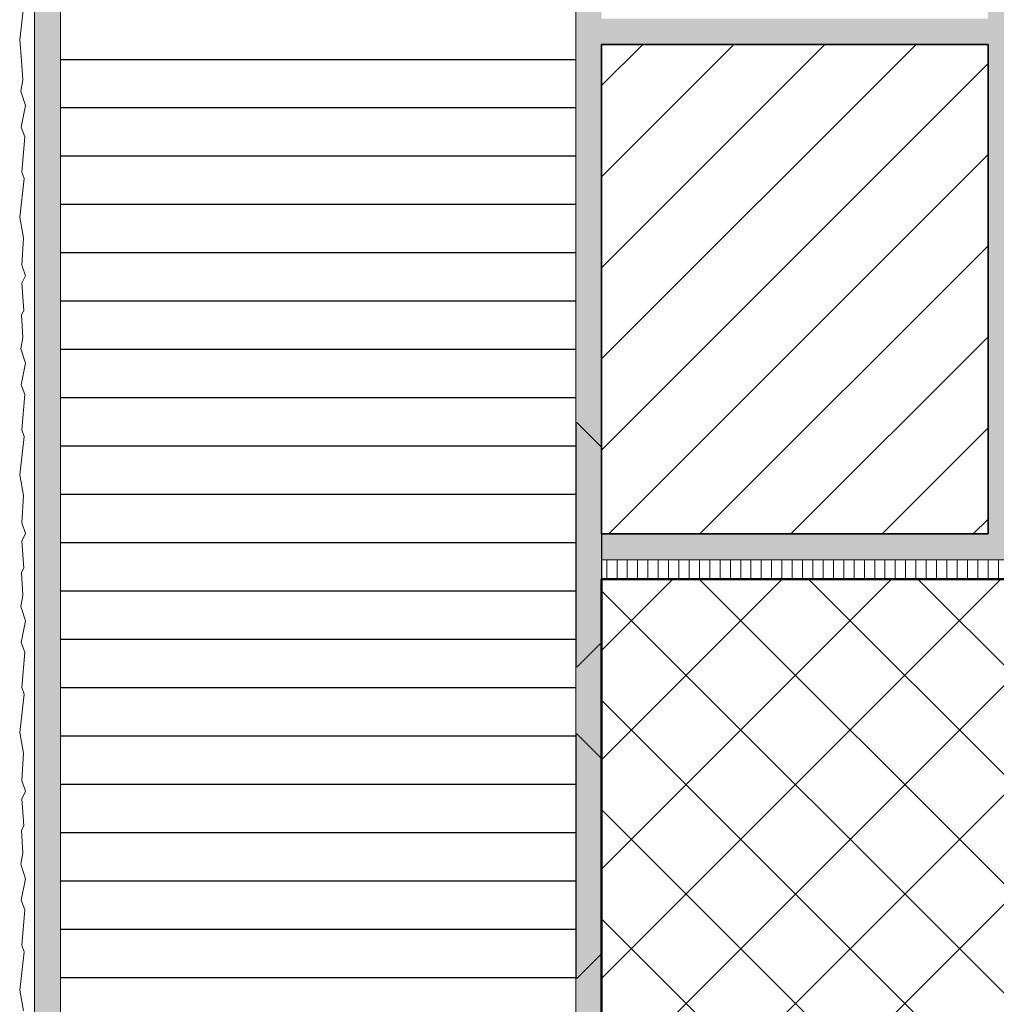
# Model space of a CAD drawing. Units: metres. Extents: x -103 to 7425, y 122 to 3092.
# Drawn here: x 1165 to 1620, y 1583 to 2042 of the extents above; entities that cross this region are included whole.
import ezdxf

# ---------------------------------------------------------------- set-up
doc = ezdxf.new("R2010")
doc.units = ezdxf.units.M
doc.header["$MEASUREMENT"] = 0
for name, color, linetype in [('050 Tragkonstruktion', 7, 'Continuous'), ('050 Tragkonstruktion Schichttrennlinien', 7, 'Continuous'), ('051 Innenausbau', 7, 'Continuous'), ('100 Fassadendämmplatte EPS', 7, 'Continuous'), ('101 Brandriegel', 7, 'Continuous'), ('110 MATAB Aufdopplung', 7, 'Continuous'), ('111 MATAB Schürzenelement', 7, 'Continuous'), ('160 Klebemörtel', 7, 'Continuous'), ('170 Deckputz', 7, 'Continuous'), ('171 Grundputz mit Bewehrung', 7, 'Continuous')]:
    doc.layers.add(name, color=color, linetype=linetype)

msp = doc.modelspace()

# ---------------------------------------------------------------- hatches: boundary and pattern name
at = {"layer": '050 Tragkonstruktion', "linetype": 'Continuous', "lineweight": 0, "ltscale": 1000, "true_color": 0x000000}
h = msp.add_hatch(dxfattribs=at)
h.set_pattern_fill('SAGO_BACKSTEIN_0001', color=18, scale=6000, style=0, pattern_type=2)
h.set_pattern_definition([(45, (1501.207, -1445.415), (-21.2132, 21.2132), [])])
h.paths.add_polyline_path([(1436.41, 1802.39), (1616.41, 1802.39), (1616.41, 2030.39), (1436.41, 2030.39), (1436.41, 1915.67), (1436.41, 1811.39), (1436.41, 1793.39), (1436.41, 1897.67)])
h = msp.add_hatch(dxfattribs=at)
h.set_pattern_fill('SAGO_BETON_0001', color=18, scale=6000, style=0, pattern_type=2)
h.set_pattern_definition([(45, (1501.207, -1445.415), (-25.45584, 25.45584), []), (135, (1501.207, -1445.415), (25.45584, 25.45584), [])])
h.paths.add_polyline_path([(1436.41, 1781.39), (1436.41, 1481.39), (2146.55, 1481.39), (2146.55, 1781.39)])
at = {"layer": '050 Tragkonstruktion Schichttrennlinien'}
h = msp.add_hatch(color=55, dxfattribs=at)
h.dxf.hatch_style = 1
edge = h.paths.add_edge_path()
edge.add_arc((1435.91, 1752.1), 0.5, 315, 360)
edge.add_line((1436.41, 1752.1), (1436.41, 1842.68))
edge.add_arc((1435.91, 1842.68), 0.5, 0, 45)
edge.add_line((1436.26, 1843.04), (1425.26, 1854.04))
edge.add_arc((1424.91, 1853.68), 0.5, 45, 180)
edge.add_line((1424.41, 1853.68), (1424.41, 1741.1))
edge.add_arc((1424.91, 1741.1), 0.5, 180, 315)
edge.add_line((1425.26, 1740.74), (1436.26, 1751.74))
h = msp.add_hatch(color=55, dxfattribs=at)
h.dxf.hatch_style = 1
edge = h.paths.add_edge_path()
edge.add_arc((1424.91, 1708.68), 0.5, 45, 180)
edge.add_line((1424.41, 1708.68), (1424.41, 1596.1))
edge.add_arc((1424.91, 1596.1), 0.5, 180, 315)
edge.add_line((1425.26, 1595.74), (1436.26, 1606.74))
edge.add_arc((1435.91, 1607.1), 0.5, 315, 360)
edge.add_line((1436.41, 1607.1), (1436.41, 1697.68))
edge.add_arc((1435.91, 1697.68), 0.5, 0, 45)
edge.add_line((1436.26, 1698.04), (1425.26, 1709.04))
at = {"layer": '051 Innenausbau', "linetype": 'Continuous', "lineweight": 0, "ltscale": 1000, "true_color": 0x000000}
h = msp.add_hatch(dxfattribs=at)
h.set_pattern_fill('SAGO_WD_VERTIKAL_0_8_0001', color=18, scale=6000, style=0, pattern_type=2)
h.set_pattern_definition([(90, (1501.2075, -1445.4147), (-4.8, 0), [])])
h.paths.add_polyline_path([(1436.41, 1781.39), (1628.41, 1781.39), (1628.41, 1790.39), (1436.41, 1790.39)])
at = {"layer": '100 Fassadendämmplatte EPS'}
h = msp.add_hatch(dxfattribs=at)
h.set_pattern_fill('ANSI31', color=250, scale=180, angle=135)
h.set_pattern_definition([(180, (-27773.837, 9290.894), (-2e-15, -22.5), [])])
h.paths.add_polyline_path([(1184.41, 2741.57), (1424.41, 2741.57), (1424.41, 1382.39), (1184.41, 1382.39)])
at = {"layer": '171 Grundputz mit Bewehrung', "true_color": 0x2b2b2b}
h = msp.add_hatch(dxfattribs=at)
h.set_pattern_fill('AR-SAND', color=250, scale=6)
h.set_pattern_definition([(37.5, (-47.006, -291.957), (-0.37796, 11.560943), [0, -9.12, 0, -10.2, 0, -9.75]), (7.5, (-47.006, -291.957), (10.61866, 16.932876), [0, -4.92, 0, -8.22, 0, -3.15]), (327.5, (-54.386, -291.957), (18.68485, 0.033954), [0, -3, 0, -10.8, 0, -14.1]), (317.5, (-54.386, -291.957), (18.03676, 5.26605), [0, -1.5, 0, -7.08, 0, -8.1])])
h.paths.add_polyline_path([(1172.41, 2741.57), (1184.41, 2741.57), (1184.41, 1382.39), (1433.41, 1382.39), (1433.41, 1373.39), (1435.21, 1373.39), (1435.21, 1370.39), (1172.41, 1370.39)])
at = {"layer": '171 Grundputz mit Bewehrung', "true_color": 0xf2e9d9}
h = msp.add_hatch(color=254, dxfattribs=at)
h.dxf.hatch_style = 1
h.paths.add_polyline_path([(1433.41, 1431.29), (1431.25, 1431.29), (1430.65, 1430.69), (1430.65, 1408.33), (1430.05, 1407.73), (1424.75, 1407.73), (1424.41, 1407.62), (1424.41, 2741.57), (1436.41, 2741.57), (1436.41, 1565.39), (1433.41, 1565.39)])
h = msp.add_hatch(color=254, dxfattribs=at)
h.dxf.hatch_style = 1
h.paths.add_polyline_path([(1630.73, 2741.57), (1616.41, 2741.57), (1616.41, 2522.39), (1436.41, 2522.39), (1436.41, 2510.39), (1616.41, 2510.39), (1616.41, 2282.39), (1436.41, 2282.39), (1436.41, 2270.39), (1616.41, 2270.39), (1616.41, 2042.39), (1436.41, 2042.39), (1436.41, 2030.39), (1616.41, 2030.39), (1616.41, 1802.39), (1436.41, 1802.39), (1436.41, 1790.39), (1627.99, 1790.39), (1627.42, 1796.89), (1629.18, 1801.36), (1627.1, 1811.42), (1629.34, 1818.13), (1628.41, 1823.39), (1629.02, 1833.97), (1627.9, 1836.05), (1628.86, 1848.67), (1627.1, 1852.18), (1628.86, 1857.13), (1628.06, 1869.92), (1629.81, 1879.5), (1627.74, 1897.39), (1628.86, 1900.43), (1628.96, 1904.49), (1627.79, 1907.18), (1627.37, 1910.62), (1626.28, 1912.31), (1626.01, 1915.58), (1626.01, 1985.39), (1625.65, 1990.04), (1626.81, 1999.5), (1624.74, 2017.39), (1625.86, 2020.43), (1624.42, 2036.89), (1626.08, 2041.11), (1624.1, 2051.42), (1626.34, 2058.13), (1625.41, 2063.39), (1626.02, 2073.97), (1624.9, 2076.05), (1625.86, 2088.67), (1624.1, 2092.18), (1625.86, 2097.13), (1625.06, 2109.92), (1626.81, 2119.5), (1624.74, 2137.39), (1625.86, 2140.43), (1624.42, 2156.89), (1626.18, 2161.36), (1624.1, 2171.42), (1626.34, 2178.13), (1625.41, 2183.39), (1626.02, 2193.97), (1624.9, 2196.05), (1625.86, 2208.67), (1624.1, 2212.18), (1625.86, 2217.13), (1625.06, 2229.92), (1626.81, 2239.5), (1625.09, 2254.38), (1627.32, 2261.09), (1626.4, 2266.34), (1627, 2276.93), (1625.89, 2279), (1626.85, 2291.63), (1625.09, 2295.14), (1626.85, 2300.09), (1626.05, 2312.87), (1627.8, 2322.46), (1626.08, 2337.34), (1628.31, 2344.05), (1627.38, 2349.3), (1627.99, 2359.89), (1626.88, 2361.96), (1627.83, 2374.58), (1626.08, 2378.1), (1627.83, 2383.05), (1627.04, 2395.83), (1628.79, 2405.42), (1627.07, 2420.3), (1629.3, 2427.01), (1628.37, 2432.26), (1628.98, 2442.84), (1627.86, 2444.92), (1628.82, 2457.54), (1627.07, 2461.06), (1628.82, 2466.01), (1628.02, 2478.79), (1629.78, 2488.38), (1628.77, 2497.07), (1629.38, 2507.64), (1628.26, 2509.72), (1629.22, 2522.34), (1627.46, 2525.86), (1629.22, 2530.81), (1628.42, 2543.59), (1630.18, 2553.18), (1628.45, 2568.06), (1630.69, 2574.77), (1629.76, 2580.02), (1630.37, 2590.6), (1629.25, 2592.68), (1630.21, 2605.3), (1628.45, 2608.82), (1630.21, 2613.77), (1629.41, 2626.55), (1631.17, 2636.13), (1630.16, 2644.82), (1630.77, 2655.4), (1629.65, 2657.48), (1630.61, 2670.1), (1628.85, 2673.62), (1630.61, 2678.57), (1629.81, 2691.35), (1631.57, 2700.93), (1629.84, 2715.82), (1632.08, 2722.53), (1631.15, 2727.78), (1631.76, 2738.36), (1630.64, 2740.44)])

# ---------------------------------------------------------------- linework, layer by layer
at = {"layer": '050 Tragkonstruktion', "color": 7, "linetype": 'Continuous', "lineweight": 0, "ltscale": 1000}
for p, q in [((1616.41, 2030.39), (1436.41, 2030.39)), ((1436.41, 1802.39), (1616.41, 1802.39)), ((1616.41, 1790.39), (1436.41, 1790.39))]:
    msp.add_line(p, q, dxfattribs=at)
at = {"layer": '050 Tragkonstruktion', "color": 7, "linetype": 'Continuous', "lineweight": 35, "ltscale": 1000}
for p, q in [((1436.41, 2030.39), (1616.41, 2030.39)), ((1436.41, 1802.39), (1436.41, 2030.39)), ((1616.41, 2030.39), (1616.41, 1802.39)), ((1616.41, 1802.39), (1436.41, 1802.39))]:
    msp.add_line(p, q, dxfattribs=at)
at = {"layer": '050 Tragkonstruktion', "color": 7, "linetype": 'Continuous', "lineweight": 50, "ltscale": 1000}
for p, q in [((1930.16, 1781.39), (1436.41, 1781.39)), ((1436.41, 1781.39), (1436.41, 1481.39)), ((2146.55, 1781.39), (1436.41, 1781.39))]:
    msp.add_line(p, q, dxfattribs=at)
at = {"layer": '050 Tragkonstruktion Schichttrennlinien', "color": 7}
for p, q in [((1424.41, 1853.68), (1424.41, 1741.1)), ((1425.26, 1854.04), (1436.26, 1843.04)), ((1436.41, 1842.68), (1436.41, 1752.1)), ((1425.26, 1740.74), (1436.26, 1751.74)), ((1424.41, 1708.68), (1424.41, 1596.1)), ((1425.26, 1709.04), (1436.26, 1698.04)), ((1436.41, 1697.68), (1436.41, 1607.1)), ((1425.26, 1595.74), (1436.26, 1606.74))]:
    msp.add_line(p, q, dxfattribs=at)
for centre, start, end in [((1424.91, 1853.68), 45, 180), ((1435.91, 1842.68), 0, 45), ((1435.91, 1752.1), 315, 0), ((1424.91, 1741.1), 180, 315), ((1424.91, 1708.68), 45, 180), ((1435.91, 1697.68), 0, 45), ((1435.91, 1607.1), 315, 0), ((1424.91, 1596.1), 180, 315)]:
    msp.add_arc(centre, 0.5, start, end, dxfattribs=at)
at = {"layer": '051 Innenausbau', "color": 7, "linetype": 'Continuous', "lineweight": 0, "ltscale": 1000}
for p, q in [((1616.41, 1802.39), (1616.41, 2030.39)), ((1627.99, 1790.39), (1616.41, 1790.39))]:
    msp.add_line(p, q, dxfattribs=at)
at = {"layer": '051 Innenausbau', "color": 7, "linetype": 'Continuous', "lineweight": 13, "ltscale": 1000}
for p, q in [((1436.41, 1790.39), (1628.41, 1790.39)), ((1436.41, 1781.39), (1436.41, 1790.39)), ((1628.41, 1781.39), (1436.41, 1781.39))]:
    msp.add_line(p, q, dxfattribs=at)
at = {"layer": '100 Fassadendämmplatte EPS', "color": 7, "linetype": 'Continuous', "lineweight": 20, "ltscale": 1000}
for p, q in [((1184.41, 2026.67), (1184.41, 2741.57)), ((1424.41, 2741.57), (1424.41, 2026.67))]:
    msp.add_line(p, q, dxfattribs=at)
at = {"layer": '101 Brandriegel', "color": 7, "linetype": 'Continuous', "lineweight": 20, "ltscale": 1000}
for p, q in [((1184.41, 1786.67), (1184.41, 2026.67)), ((1424.41, 1786.67), (1424.41, 2026.67))]:
    msp.add_line(p, q, dxfattribs=at)
at = {"layer": '110 MATAB Aufdopplung', "color": 7, "linetype": 'Continuous', "lineweight": 20, "ltscale": 1000}
msp.add_line((1424.41, 1786.67), (1424.41, 1382.39), dxfattribs=at)
at = {"layer": '111 MATAB Schürzenelement', "color": 7, "linetype": 'Continuous', "lineweight": 20, "ltscale": 1000}
for p, q in [((1184.41, 1786.67), (1184.41, 1679.39)), ((1184.41, 1679.39), (1184.41, 1583.39))]:
    msp.add_line(p, q, dxfattribs=at)
at = {"layer": '160 Klebemörtel', "color": 7, "linetype": 'Continuous', "lineweight": 0, "ltscale": 1000}
for p, q in [((1424.41, 2254.38), (1424.41, 1915.67)), ((1436.41, 1915.67), (1436.41, 2030.39)), ((1424.41, 1897.67), (1424.41, 1488.63)), ((1436.41, 1565.39), (1436.41, 1790.39))]:
    msp.add_line(p, q, dxfattribs=at)
at = {"layer": '170 Deckputz', "color": 250, "linetype": 'Continuous', "lineweight": 0, "ltscale": 1000}
msp.add_line((1172.41, 1370.39), (1172.41, 2741.57), dxfattribs=at)
at = {"layer": '170 Deckputz', "color": 7, "linetype": 'Continuous', "lineweight": 0, "ltscale": 1000}
for p, q in [((1165.44, 2032.44), (1167.52, 2050.33)), ((1166.33, 2022.84), (1165.44, 2032.44)), ((1166.85, 2013.84), (1166.33, 2022.84)), ((1165.92, 2008.59), (1166.85, 2013.84)), ((1168.16, 2001.88), (1165.92, 2008.59)), ((1166.08, 1991.81), (1168.16, 2001.88)), ((1167.84, 1987.34), (1166.08, 1991.81)), ((1166.4, 1970.89), (1167.84, 1987.34)), ((1165.44, 1949.96), (1167.52, 1967.85)), ((1167.52, 1967.85), (1166.4, 1970.89)), ((1167.2, 1940.37), (1165.44, 1949.96)), ((1166.4, 1927.59), (1167.2, 1940.37)), ((1168.16, 1922.64), (1166.4, 1927.59)), ((1166.4, 1919.12), (1168.16, 1922.64)), ((1167.36, 1906.5), (1166.4, 1919.12)), ((1166.24, 1904.43), (1167.36, 1906.5)), ((1166.85, 1893.84), (1166.24, 1904.43)), ((1165.92, 1888.59), (1166.85, 1893.84)), ((1168.16, 1881.88), (1165.92, 1888.59)), ((1166.08, 1871.81), (1168.16, 1881.88)), ((1167.84, 1867.34), (1166.08, 1871.81)), ((1166.4, 1850.89), (1167.84, 1867.34)), ((1165.44, 1829.96), (1167.52, 1847.85)), ((1167.52, 1847.85), (1166.4, 1850.89)), ((1167.2, 1820.37), (1165.44, 1829.96)), ((1166.4, 1807.59), (1167.2, 1820.37)), ((1168.16, 1802.64), (1166.4, 1807.59)), ((1166.4, 1799.12), (1168.16, 1802.64)), ((1167.36, 1786.5), (1166.4, 1799.12)), ((1166.24, 1784.43), (1167.36, 1786.5)), ((1166.85, 1773.84), (1166.24, 1784.43)), ((1165.92, 1768.59), (1166.85, 1773.84)), ((1168.16, 1761.88), (1165.92, 1768.59)), ((1166.08, 1751.81), (1168.16, 1761.88)), ((1167.84, 1747.34), (1166.08, 1751.81)), ((1166.4, 1730.89), (1167.84, 1747.34)), ((1167.52, 1727.85), (1166.4, 1730.89)), ((1165.44, 1709.96), (1167.52, 1727.85)), ((1167.2, 1700.37), (1165.44, 1709.96)), ((1166.4, 1687.59), (1167.2, 1700.37)), ((1168.16, 1682.64), (1166.4, 1687.59)), ((1166.4, 1679.12), (1168.16, 1682.64)), ((1167.36, 1666.5), (1166.4, 1679.12)), ((1166.24, 1664.43), (1167.36, 1666.5)), ((1166.85, 1653.84), (1166.24, 1664.43)), ((1165.92, 1648.59), (1166.85, 1653.84)), ((1168.16, 1641.88), (1165.92, 1648.59)), ((1166.08, 1631.81), (1168.16, 1641.88)), ((1167.84, 1627.34), (1166.08, 1631.81)), ((1166.4, 1610.89), (1167.84, 1627.34)), ((1167.52, 1607.85), (1166.4, 1610.89)), ((1165.44, 1589.96), (1167.52, 1607.85)), ((1167.2, 1580.37), (1165.44, 1589.96))]:
    msp.add_line(p, q, dxfattribs=at)
at = {"layer": '171 Grundputz mit Bewehrung', "color": 7, "linetype": 'Continuous', "lineweight": 0, "ltscale": 1000}
msp.add_line((1184.41, 2254.38), (1184.41, 1382.39), dxfattribs=at)

doc.saveas('drawing.dxf')
